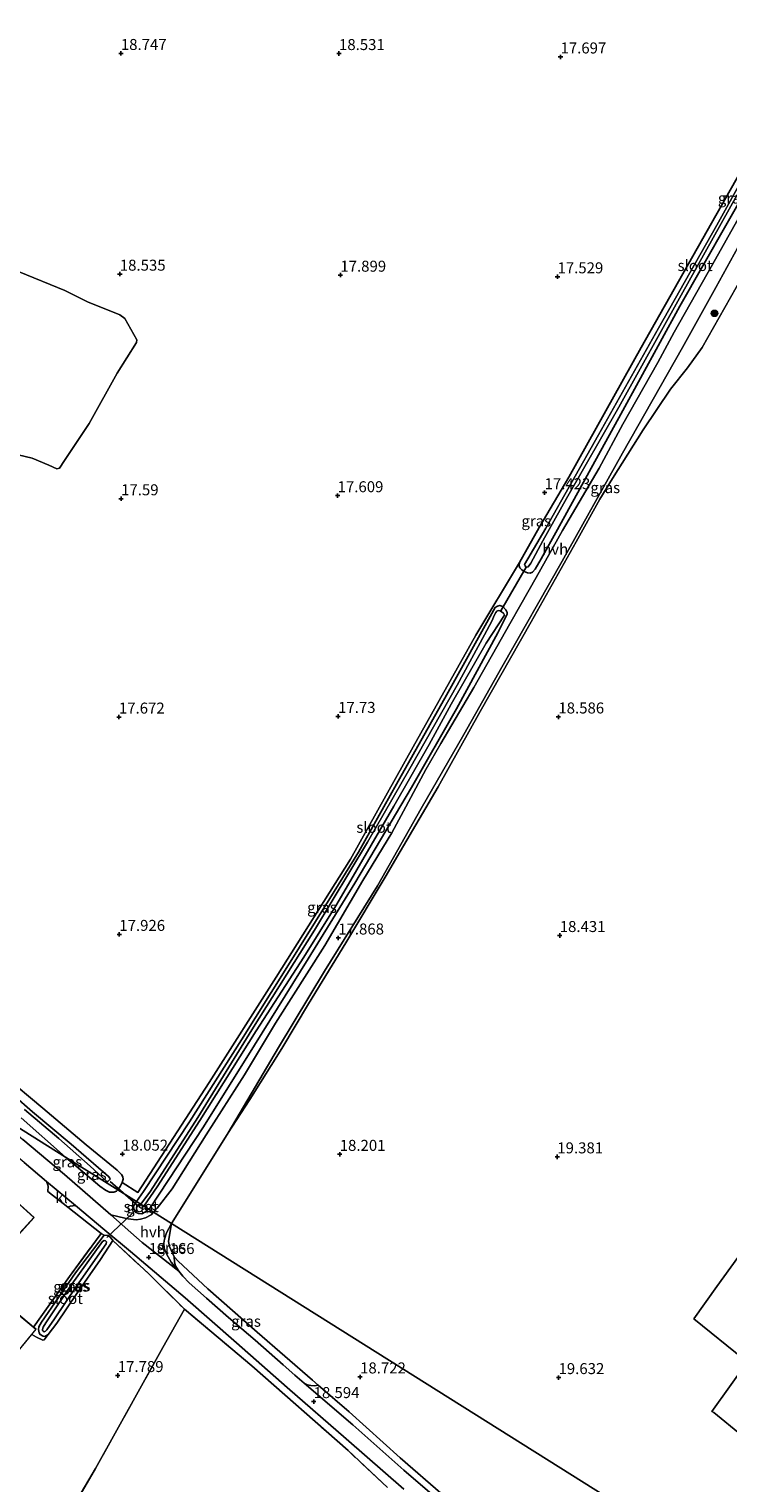
# Model space of a CAD drawing. Units: metres. Extents: x 202895 to 209553, y 368749 to 375003.
# Drawn here: x 204379 to 204538, y 369225 to 369556 of the extents above; entities that cross this region are included whole.
import ezdxf
from ezdxf.enums import TextEntityAlignment as Align

# ---------------------------------------------------------------- set-up
doc = ezdxf.new("R2010")
doc.units = ezdxf.units.M
doc.linetypes.add('IE-TERREINAFSCHEIDING', pattern=[10, 8, -2])
doc.layers.get('0').update_dxf_attribs({"lineweight": 25})
for name, color, linetype, lineweight in [('B-ME-GR-BOOM-S-B1', 93, 'Continuous', 18), ('B-ME-GW-KRUINLIJN-L-B1', 93, 'Continuous', 18), ('B-ME-GW-TEENLIJN-L-B1', 93, 'Continuous', 18), ('B-ME-IE-GRASLAND-GV-B6', 93, 'Continuous', 18), ('B-ME-IE-GRONDWERKLIJN-GROND_INGERICHT-GV-B6', 253, 'Continuous', 18), ('B-ME-IE-HULPGEOMETRIE-L-B1', 53, 'Continuous', 18), ('B-ME-IE-TERREINAFSCHEIDING-RASTERHEKWERK-L-B1', 8, 'IE-TERREINAFSCHEIDING', 18), ('B-ME-KG-KADASTRAAL-DAKRAND-L-B1', 13, 'Continuous', 18), ('B-ME-OG-WATER-GV-B6', 153, 'Continuous', 18), ('B-ME-VH-VERH_SOORT-BITUMEN-GV-B6', 8, 'IE-TERREINAFSCHEIDING-NATUURLIJK-HOUTWAL', 18), ('B-ME-VH-VERH_SOORT-HALF_VERHARDING-GV-B6', 8, 'IE-TERREINAFSCHEIDING-NATUURLIJK-HOUTWAL', 18), ('B-ME-VH-VERH_SOORT-KLINKERS-GV-B6', 8, 'IE-TERREINAFSCHEIDING-NATUURLIJK-HOUTWAL', 18)]:
    doc.layers.add(name, color=color, linetype=linetype, lineweight=lineweight)
for name, color, linetype in [('B-ME-GW-HOOGTEPUNT-S-B1', 10, 'Continuous'), ('B-ME-GW-INSTEEKWATERGANG-L-B1', 10, 'Continuous'), ('B-ME-IE-TERREINAFSCHEIDING-HAAG-L-B1', 10, 'Continuous'), ('B-ME-KW-DUIKER-L-B1', 10, 'Continuous')]:
    doc.layers.add(name, color=color, linetype=linetype)
doc.styles.add('NLCS-ISO', font='NLCS-ISO.TTF')
doc.linetypes.add('IE-TERREINAFSCHEIDING-NATUURLIJK-HOUTWAL', pattern='A,7,-1.5,[67,NLCS.SHX,S=0.75,R=45,X=0,Y=0],-1.5,7,-1.5,[70,NLCS.SHX,S=0.75,R=0,X=0,Y=0],-1.5', length=20)

# ---------------------------------------------------------------- blocks, each defined once
blk = doc.blocks.new('hoogtepunt')
for p, q in [((-0.5, 0), (0.5, 0)), ((0, 0.5), (0, -0.5))]:
    blk.add_line(p, q)
blk = doc.blocks.new('boom')
h = blk.add_hatch(color=256)
edge = h.paths.add_edge_path()
edge.add_arc((0, 0), 0.75, 0, 360)
blk.add_circle((0, 0), 0.75)

msp = doc.modelspace()

# ---------------------------------------------------------------- linework, layer by layer
at = {"layer": 'B-ME-GW-INSTEEKWATERGANG-L-B1'}
for points in [[(204585.626, 369602.88, 17.151), (204575.565, 369584.634, 17.214), (204564.374, 369564.804, 17.211), (204548.736, 369536.657, 17.253), (204533.77, 369510.068, 17.28), (204518.761, 369483.567, 17.292), (204502.254, 369454.058, 17.459)], [(204499.696, 369442.188, 17.728), (204514.136, 369468.379, 17.705), (204527.537, 369492.962, 17.563), (204543.5, 369520.985, 17.577), (204558.551, 369548.252, 17.497), (204573.423, 369575.067, 17.48), (204588.153, 369601.336, 17.515)], [(204502.254, 369454.058, 17.459), (204495.542, 369442.631, 17.358), (204491.08, 369434.671, 17.51), (204490.996, 369433.921, 17.526), (204491.166, 369433.409, 17.552), (204491.569, 369432.946, 17.611), (204492.135, 369432.579, 17.636), (204492.863, 369432.307, 17.619), (204493.496, 369432.198, 17.628), (204493.984, 369432.485, 17.653), (204494.63, 369433.171, 17.678), (204496.028, 369435.48, 17.712), (204499.696, 369442.188, 17.728)], [(204406.689, 369287.542, 17.85), (204407.04, 369287.884, 17.891), (204419.195, 369306.252, 17.812), (204430.746, 369324.856, 17.806), (204442.983, 369344.475, 17.799), (204453.58, 369361.69, 17.79), (204466.475, 369383.489, 17.692), (204476.737, 369401.391, 17.661), (204486.133, 369418.682, 17.648), (204488.289, 369422.889, 17.629), (204488.291, 369423.253, 17.618), (204487.919, 369423.885, 17.594), (204487.236, 369424.641, 17.596), (204486.591, 369424.852, 17.615), (204486.058, 369424.754, 17.637), (204485.528, 369424.42, 17.635), (204474.455, 369404.463, 17.74), (204463.112, 369384.212, 17.683), (204454.403, 369368.744, 17.668), (204447.896, 369358.235, 17.609), (204437.791, 369341.9, 17.618), (204427.855, 369326.106, 17.639), (204415.989, 369307.42, 17.782), (204405.496, 369291.572, 17.876), (204403.959, 369289.259, 17.844)], [(204399.712, 369291.928, 17.972), (204400.231, 369292.727, 17.943), (204400.693, 369293.649, 17.983), (204400.874, 369294.346, 17.983), (204400.805, 369294.866, 17.966), (204400.561, 369295.431, 17.977), (204399.522, 369296.445, 17.977), (204392.505, 369302.152, 17.903), (204382.612, 369310.54, 17.846), (204373.789, 369317.962, 17.71)], [(204377.698, 369308.3, 18.086), (204387.807, 369299.41, 18.065)], [(204387.807, 369299.41, 18.065), (204395.622, 369292.752, 18.014), (204396.847, 369291.834, 18.014), (204397.811, 369291.45, 18.024), (204398.772, 369291.433, 18.004), (204399.391, 369291.638, 17.973), (204399.712, 369291.928, 17.972)], [(204403.959, 369289.259, 17.844), (204403.268, 369288.22, 17.83), (204403.307, 369287.595, 17.83), (204403.746, 369286.867, 17.902), (204404.381, 369286.559, 17.889), (204405.134, 369286.514, 17.847), (204405.966, 369286.912, 17.845), (204406.689, 369287.542, 17.85)], [(204398.537, 369280.404, 18.074), (204398.439, 369280.673, 18.068), (204397.957, 369281.19, 18.097), (204397.381, 369281.565, 18.091), (204396.619, 369281.651, 18.08), (204390.087, 369273.071, 17.656), (204382.333, 369261.876, 17.548), (204381.743, 369260.759, 17.565), (204381.623, 369260.154, 17.571), (204381.786, 369259.452, 17.562)], [(204381.786, 369259.452, 17.562), (204382.045, 369259.011, 17.516), (204382.7, 369258.653, 17.431), (204383.081, 369258.61, 17.425), (204383.822, 369259.015, 17.459)]]:
    msp.add_polyline3d(points, dxfattribs=at)
at = {"layer": 'B-ME-GW-KRUINLIJN-L-B1'}
msp.add_polyline3d([(204412.468, 369276.731, 17.938), (204412.562, 369275.509, 18.115), (204412.826, 369274.655, 18.15), (204413.538, 369273.441, 18.184), (204414.441, 369272.308, 18.207), (204415.919, 369270.801, 18.241), (204419.882, 369267.338, 18.247), (204424.871, 369262.934, 18.287), (204430.902, 369257.717, 18.356), (204437.303, 369252.123, 18.465), (204439.95, 369249.787, 18.516), (204442.115, 369247.971, 18.551), (204442.818, 369247.582, 18.556), (204443.598, 369247.416, 18.499), (204444.392, 369247.378, 18.442), (204445.232, 369247.515, 18.396)], dxfattribs=at)
at = {"layer": 'B-ME-GW-TEENLIJN-L-B1'}
msp.add_polyline3d([(204412.468, 369276.731, 17.938), (204413.385, 369275.725, 17.904), (204420.147, 369269.417, 17.795), (204431.383, 369259.587, 17.938), (204443.965, 369248.676, 18.385), (204445.232, 369247.515, 18.396)], dxfattribs=at)
at = {"layer": 'B-ME-IE-GRASLAND-GV-B6'}
for points in [[(204543.5, 369520.985, 17.577), (204527.537, 369492.962, 17.563), (204514.136, 369468.379, 17.705), (204499.696, 369442.188, 17.728), (204496.028, 369435.48, 17.712), (204494.63, 369433.171, 17.678), (204493.984, 369432.485, 17.653), (204493.496, 369432.198, 17.628), (204492.863, 369432.307, 17.619), (204492.135, 369432.579, 17.636), (204491.569, 369432.946, 17.611), (204491.166, 369433.409, 17.552), (204490.996, 369433.921, 17.526), (204491.08, 369434.671, 17.51), (204495.542, 369442.631, 17.358), (204502.254, 369454.058, 17.459), (204518.761, 369483.567, 17.292), (204533.77, 369510.068, 17.28), (204548.736, 369536.657, 17.253)], [(204549.377, 369535.575, 16.573), (204535.93, 369511.401, 16.573), (204522.655, 369487.966, 16.573), (204509.012, 369463.731, 16.573), (204497.019, 369442.476, 16.573), (204492.231, 369434.188, 16.573), (204492.318, 369433.913, 16.573), (204492.509, 369433.671, 16.573), (204492.707, 369433.561, 16.573), (204493.029, 369433.693, 16.573), (204493.669, 369434.487, 16.573), (204496.348, 369439.578, 16.573), (204501.754, 369449.233, 16.573), (204513.672, 369470.016, 16.573), (204527.811, 369495.45, 16.573), (204540.616, 369518.251, 16.573)], [(204543.641, 369517.867, 17.602), (204534.957, 369502.447, 17.611), (204526.273, 369487.028, 17.619), (204522.508, 369480.182, 17.681), (204514.604, 369466.121, 17.676), (204509.175, 369456.083, 17.789), (204500.877, 369441.938, 17.795), (204494.888, 369431.246, 17.863), (204491.364, 369425.084, 17.88), (204488.877, 369420.73, 17.858), (204480.695, 369406.24, 17.778), (204473.138, 369393.446, 17.676), (204469.787, 369387.551, 17.681), (204464.681, 369378.116, 17.761), (204462.029, 369373.193, 17.784), (204455.427, 369362.288, 17.869), (204446.774, 369347.492, 17.886), (204435.522, 369329.84, 17.846), (204428.473, 369318.141, 17.875), (204419.791, 369304.449, 17.875), (204412.038, 369292.189, 17.949), (204408.622, 369287.761, 17.994), (204407.789, 369286.851, 18.003), (204406.689, 369287.542, 17.85), (204407.04, 369287.884, 17.891), (204419.195, 369306.252, 17.812), (204430.746, 369324.856, 17.806), (204442.983, 369344.475, 17.799), (204453.58, 369361.69, 17.79), (204466.475, 369383.489, 17.692), (204476.737, 369401.391, 17.661), (204486.133, 369418.682, 17.648), (204488.289, 369422.889, 17.629), (204488.291, 369423.253, 17.618), (204487.919, 369423.885, 17.594), (204487.236, 369424.641, 17.596), (204486.591, 369424.852, 17.615), (204486.058, 369424.754, 17.637), (204485.528, 369424.42, 17.635), (204474.455, 369404.463, 17.74), (204463.112, 369384.212, 17.683), (204454.403, 369368.744, 17.668), (204447.896, 369358.235, 17.609), (204437.791, 369341.9, 17.618), (204427.855, 369326.106, 17.639), (204415.989, 369307.42, 17.782), (204405.496, 369291.572, 17.876), (204403.959, 369289.259, 17.844), (204399.712, 369291.928, 17.972), (204400.231, 369292.727, 17.943), (204400.693, 369293.649, 17.983), (204404.259, 369291.319, 17.944), (204420.483, 369316.394, 17.823), (204435.717, 369340.351, 17.666), (204452.591, 369367.156, 17.685), (204466.895, 369392.734, 17.674), (204481.117, 369418.105, 17.668), (204491.08, 369434.671, 17.51), (204490.996, 369433.921, 17.526), (204491.166, 369433.409, 17.552), (204491.569, 369432.946, 17.611), (204492.135, 369432.579, 17.636), (204492.863, 369432.307, 17.619), (204493.496, 369432.198, 17.628), (204493.984, 369432.485, 17.653), (204494.63, 369433.171, 17.678), (204496.028, 369435.48, 17.712), (204499.696, 369442.188, 17.728), (204514.136, 369468.379, 17.705), (204527.537, 369492.962, 17.563), (204543.5, 369520.985, 17.577)], [(204549.394, 369513.16, 18.241), (204532.601, 369483.522, 18.201), (204529.298, 369478.955, 18.19), (204525.4, 369474.096, 18.088), (204519.159, 369464.793, 18.059), (204512.182, 369453.729, 17.974), (204509.306, 369449.088, 17.968), (204503.986, 369439.323, 17.957), (204493.754, 369421.154, 18.019), (204482.146, 369400.759, 17.934), (204472.564, 369383.592, 17.866), (204463.898, 369368.88, 18.019), (204460.532, 369363.066, 17.928), (204451.537, 369348.161, 17.866), (204443.035, 369334.224, 17.945), (204436.962, 369324.134, 17.98), (204429.693, 369312.515, 17.923), (204424.771, 369304.931, 17.826), (204436.215, 369324.352, 17.794), (204446.697, 369341.694, 17.85), (204458.725, 369361.122, 17.866), (204468.682, 369378.668, 17.777), (204478.383, 369395.551, 17.729), (204487.069, 369410.871, 17.834), (204500.748, 369434.925, 17.85), (204514.488, 369459.52, 17.696), (204528.167, 369483.575, 17.68), (204535.717, 369497.218, 17.684), (204543.266, 369510.861, 17.688)], [(204406.689, 369287.542, 17.85), (204405.582, 369288.238, 16.573), (204408.663, 369292.645, 16.573), (204418.35, 369307.717, 16.573), (204431.158, 369328.087, 16.573), (204442, 369344.885, 16.573), (204449.255, 369356.515, 16.573), (204452.158, 369361.447, 16.573), (204462.512, 369379.207, 16.573), (204470.5, 369393.232, 16.573), (204475.537, 369402.437, 16.573), (204483.46, 369416.31, 16.573), (204487.614, 369422.649, 16.573), (204487.428, 369423.089, 16.573), (204486.986, 369423.442, 16.573), (204486.633, 369423.677, 16.573), (204486.18, 369423.731, 16.573), (204485.922, 369423.602, 16.573), (204485.671, 369423.31, 16.573), (204485.396, 369422.77, 16.573), (204484.778, 369421.318, 16.573), (204483.073, 369418.16, 16.573), (204476.854, 369406.749, 16.573), (204466.148, 369387.754, 16.573), (204456.492, 369371.026, 16.573), (204444.437, 369350.991, 16.573), (204430.189, 369328.337, 16.573), (204417.879, 369308.404, 16.573), (204407.104, 369291.679, 16.573), (204404.92, 369288.654, 16.573), (204403.959, 369289.259, 17.844), (204405.496, 369291.572, 17.876), (204415.989, 369307.42, 17.782), (204427.855, 369326.106, 17.639), (204437.791, 369341.9, 17.618), (204447.896, 369358.235, 17.609), (204454.403, 369368.744, 17.668), (204463.112, 369384.212, 17.683), (204474.455, 369404.463, 17.74), (204485.528, 369424.42, 17.635), (204486.058, 369424.754, 17.637), (204486.591, 369424.852, 17.615), (204487.236, 369424.641, 17.596), (204487.919, 369423.885, 17.594), (204488.291, 369423.253, 17.618), (204488.289, 369422.889, 17.629), (204486.133, 369418.682, 17.648), (204476.737, 369401.391, 17.661), (204466.475, 369383.489, 17.692), (204453.58, 369361.69, 17.79), (204442.983, 369344.475, 17.799), (204430.746, 369324.856, 17.806), (204419.195, 369306.252, 17.812), (204407.04, 369287.884, 17.891), (204406.689, 369287.542, 17.85)], [(204373.789, 369317.962, 17.71), (204382.612, 369310.54, 17.846), (204392.505, 369302.152, 17.903), (204399.522, 369296.445, 17.977), (204400.561, 369295.431, 17.977), (204400.805, 369294.866, 17.966), (204400.874, 369294.346, 17.983), (204400.693, 369293.649, 17.983), (204400.231, 369292.727, 17.943), (204399.712, 369291.928, 17.972), (204387.807, 369299.41, 18.065), (204377.698, 369308.3, 18.086)], [(204378.451, 369310.214, 16.429), (204386.269, 369303.648, 16.429), (204393.372, 369297.341, 16.429), (204397.157, 369293.867, 16.429), (204397.41, 369293.839, 16.429), (204397.754, 369294.159, 16.429), (204397.909, 369294.398, 16.429), (204397.858, 369294.634, 16.429), (204397.538, 369294.977, 16.429), (204389.064, 369302.309, 16.429), (204380.289, 369309.7, 16.429), (204375.979, 369313.515, 16.429)], [(204377.698, 369308.3, 18.086), (204387.807, 369299.41, 18.065), (204376.131, 369306.749, 18.134)], [(204376.131, 369306.749, 18.134), (204387.807, 369299.41, 18.065)], [(204387.807, 369299.41, 18.065), (204395.622, 369292.752, 18.014), (204396.847, 369291.834, 18.014), (204397.811, 369291.45, 18.024), (204398.772, 369291.433, 18.004), (204399.391, 369291.638, 17.973), (204399.712, 369291.928, 17.972), (204403.959, 369289.259, 17.844), (204403.268, 369288.22, 17.83), (204403.307, 369287.595, 17.83), (204403.746, 369286.867, 17.902), (204404.381, 369286.559, 17.889), (204405.134, 369286.514, 17.847), (204405.966, 369286.912, 17.845), (204406.689, 369287.542, 17.85), (204407.789, 369286.851, 18.003), (204407.276, 369286.296, 17.989), (204405.969, 369285.555, 18.004), (204404.877, 369285.241, 18.027), (204403.862, 369285.149, 18.067), (204402.034, 369285.382, 18.079), (204401.268, 369285.528, 18.115), (204398.119, 369286.289, 18.176), (204387.567, 369295.468, 18.193), (204378.109, 369303.39, 18.119)], [(204399.712, 369291.928, 17.972), (204399.391, 369291.638, 17.973), (204398.772, 369291.433, 18.004), (204397.811, 369291.45, 18.024), (204396.847, 369291.834, 18.014), (204395.622, 369292.752, 18.014), (204387.807, 369299.41, 18.065), (204399.712, 369291.928, 17.972)], [(204461.017, 369224.247, 19.221), (204452.062, 369232.625, 18.862), (204430.192, 369251.887, 18.378), (204414.825, 369264.776, 18.194), (204406.635, 369272.942, 18.145), (204398.537, 369280.404, 18.074), (204398.439, 369280.673, 18.068), (204397.957, 369281.19, 18.097), (204397.381, 369281.565, 18.091), (204396.619, 369281.651, 18.08), (204395.88, 369282.038, 17.979), (204388.291, 369287.994, 18.157), (204388.86, 369288.239, 18.163), (204390.028, 369288.378, 18.173), (204396.753, 369282.757, 18.074), (204402.558, 369277.906, 18.153), (204415.017, 369267.351, 18.198), (204426.662, 369257.119, 18.336), (204438.211, 369246.95, 18.473), (204451.625, 369235.323, 18.771), (204464.729, 369223.871, 19.091)], [(204404.92, 369288.654, 16.573), (204404.685, 369288.397, 16.573), (204404.639, 369288.222, 16.573), (204404.642, 369288.016, 16.573), (204404.738, 369287.953, 16.573), (204404.882, 369287.86, 16.573), (204405.105, 369287.783, 16.573), (204405.326, 369287.913, 16.573), (204405.582, 369288.238, 16.573), (204406.689, 369287.542, 17.85), (204405.966, 369286.912, 17.845), (204405.134, 369286.514, 17.847), (204404.381, 369286.559, 17.889), (204403.746, 369286.867, 17.902), (204403.307, 369287.595, 17.83), (204403.268, 369288.22, 17.83), (204403.959, 369289.259, 17.844), (204404.92, 369288.654, 16.573)], [(204396.619, 369281.651, 18.08), (204390.087, 369273.071, 17.656), (204382.333, 369261.876, 17.548), (204381.743, 369260.759, 17.565), (204381.623, 369260.154, 17.571), (204381.786, 369259.452, 17.562), (204382.045, 369259.011, 17.516), (204382.7, 369258.653, 17.431), (204383.081, 369258.61, 17.425), (204383.822, 369259.015, 17.459), (204382.916, 369257.83, 17.459), (204382.599, 369257.763, 17.459), (204381.211, 369258.461, 17.562), (204380.138, 369259.061, 17.905), (204381.117, 369260.244, 17.876), (204380.539, 369260.722, 17.91), (204388.666, 369272.198, 17.808), (204395.88, 369282.038, 17.979), (204396.619, 369281.651, 18.08)], [(204412.468, 369276.731, 17.938), (204412.562, 369275.509, 18.115), (204412.826, 369274.655, 18.15), (204413.538, 369273.441, 18.184), (204411.856, 369275.489, 18.185), (204410.755, 369277.365, 18.15), (204410.263, 369278.709, 18.127), (204410.155, 369279.804, 18.087), (204410.287, 369280.742, 18.076), (204410.779, 369282.129, 18.047), (204411.897, 369284.27, 17.99), (204411.473, 369281.613, 17.996), (204411.236, 369280.196, 18.007), (204411.44, 369279.039, 17.996), (204412.468, 369276.731, 17.938)], [(204398.537, 369280.404, 18.074), (204395.732, 369276.088, 17.719), (204390.36, 369268.34, 17.562), (204385.79, 369261.624, 17.511), (204383.822, 369259.015, 17.459), (204383.081, 369258.61, 17.425), (204382.7, 369258.653, 17.431), (204382.045, 369259.011, 17.516), (204381.786, 369259.452, 17.562), (204381.623, 369260.154, 17.571), (204381.743, 369260.759, 17.565), (204382.333, 369261.876, 17.548), (204390.087, 369273.071, 17.656), (204396.619, 369281.651, 18.08), (204397.381, 369281.565, 18.091), (204397.957, 369281.19, 18.097), (204398.439, 369280.673, 18.068), (204398.537, 369280.404, 18.074)], [(204383.299, 369261.68, 17.209), (204382.724, 369260.689, 17.209), (204382.587, 369260.164, 17.209), (204382.589, 369259.958, 17.209), (204382.671, 369259.768, 17.209), (204382.942, 369259.66, 17.209), (204383.242, 369259.807, 17.209), (204383.556, 369260.08, 17.209), (204385.256, 369262.591, 17.209), (204390.295, 369270.028, 17.186), (204397.053, 369279.691, 17.564), (204397.079, 369280.151, 17.53), (204396.871, 369280.355, 17.53), (204396.569, 369280.415, 17.53), (204396.206, 369280.173, 17.53), (204388.868, 369269.932, 17.301), (204384.359, 369263.31, 17.324), (204383.299, 369261.68, 17.209)], [(204445.232, 369247.515, 18.396), (204444.392, 369247.378, 18.442), (204443.598, 369247.416, 18.499), (204442.818, 369247.582, 18.556), (204442.115, 369247.971, 18.551), (204439.95, 369249.787, 18.516), (204437.303, 369252.123, 18.465), (204430.902, 369257.717, 18.356), (204424.871, 369262.934, 18.287), (204419.882, 369267.338, 18.247), (204415.919, 369270.801, 18.241), (204414.441, 369272.308, 18.207), (204413.538, 369273.441, 18.184), (204412.826, 369274.655, 18.15), (204412.562, 369275.509, 18.115), (204412.468, 369276.731, 17.938), (204413.385, 369275.725, 17.904), (204420.147, 369269.417, 17.795), (204431.383, 369259.587, 17.938), (204443.965, 369248.676, 18.385), (204445.232, 369247.515, 18.396)], [(204539.273, 369167.472, 19.789), (204538.171, 369167.597, 19.801), (204536.759, 369168.014, 19.808), (204534.333, 369169.182, 19.808), (204531.762, 369171.035, 19.801), (204524.174, 369177.113, 19.835), (204517.933, 369182.489, 19.831), (204508.456, 369190.378, 19.766), (204500.876, 369197.273, 19.69), (204489.966, 369206.616, 19.616), (204477.614, 369217.099, 19.33), (204464.764, 369228.179, 19.033), (204453.134, 369238.486, 18.725), (204442.115, 369247.971, 18.551), (204442.818, 369247.582, 18.556), (204443.598, 369247.416, 18.499), (204444.392, 369247.378, 18.442), (204445.232, 369247.515, 18.396)], [(204445.232, 369247.515, 18.396), (204452.295, 369241.417, 18.637), (204463.903, 369231.003, 18.855), (204473.662, 369222.474, 19.015), (204485.534, 369212.571, 19.347), (204500.874, 369199.595, 19.554), (204512.813, 369189.375, 19.685), (204521.172, 369182.371, 19.668), (204533.344, 369172.615, 19.691), (204534.496, 369171.866, 19.72), (204535.839, 369171.198, 19.743), (204537.563, 369170.488, 19.857), (204538.979, 369170.25, 19.92)]]:
    msp.add_polyline3d(points, dxfattribs=at)
at = {"layer": 'B-ME-IE-GRONDWERKLIJN-GROND_INGERICHT-GV-B6'}
for points in [[(204548.736, 369536.657, 17.253), (204533.77, 369510.068, 17.28), (204518.761, 369483.567, 17.292), (204502.254, 369454.058, 17.459), (204495.542, 369442.631, 17.358), (204491.08, 369434.671, 17.51), (204481.117, 369418.105, 17.668), (204466.895, 369392.734, 17.674), (204452.591, 369367.156, 17.685), (204435.717, 369340.351, 17.666), (204420.483, 369316.394, 17.823), (204404.259, 369291.319, 17.944), (204400.693, 369293.649, 17.983), (204400.874, 369294.346, 17.983), (204400.805, 369294.866, 17.966), (204400.561, 369295.431, 17.977), (204399.522, 369296.445, 17.977), (204392.505, 369302.152, 17.903), (204382.612, 369310.54, 17.846), (204373.789, 369317.962, 17.71)], [(204560.684, 369190.757, 19.805), (204411.897, 369284.27, 17.99), (204417.003, 369292.395, 17.85), (204424.771, 369304.931, 17.826), (204429.693, 369312.515, 17.923), (204436.962, 369324.134, 17.98), (204443.035, 369334.224, 17.945), (204451.537, 369348.161, 17.866), (204460.532, 369363.066, 17.928), (204463.898, 369368.88, 18.019), (204472.564, 369383.592, 17.866), (204482.146, 369400.759, 17.934), (204493.754, 369421.154, 18.019), (204503.986, 369439.323, 17.957), (204509.306, 369449.088, 17.968), (204512.182, 369453.729, 17.974), (204519.159, 369464.793, 18.059), (204525.4, 369474.096, 18.088), (204529.298, 369478.955, 18.19), (204532.601, 369483.522, 18.201), (204549.394, 369513.16, 18.241)], [(204374.11, 369459.806, 17.854), (204380.19, 369458.378, 17.831), (204383.993, 369456.795, 17.791), (204385.823, 369455.947, 17.665), (204386.407, 369456.112, 17.648), (204387.525, 369457.835, 17.585), (204393.199, 369466.263, 17.551), (204399.547, 369477.723, 17.928), (204403.924, 369484.678, 18.122), (204403.996, 369485.312, 18.145), (204401.308, 369490.186, 18.293), (204400.111, 369490.963, 18.322), (204392.793, 369493.943, 18.498), (204387.664, 369496.523, 18.578), (204377.228, 369500.778, 18.761)], [(204377.228, 369500.778, 18.761), (204387.664, 369496.523, 18.578), (204392.793, 369493.943, 18.498), (204400.111, 369490.963, 18.322), (204401.308, 369490.186, 18.293), (204403.996, 369485.312, 18.145), (204403.924, 369484.678, 18.122), (204399.547, 369477.723, 17.928), (204393.199, 369466.263, 17.551), (204387.525, 369457.835, 17.585), (204386.407, 369456.112, 17.648), (204385.823, 369455.947, 17.665), (204383.993, 369456.795, 17.791), (204380.19, 369458.378, 17.831), (204374.11, 369459.806, 17.854)], [(204373.493, 369277.769, 18.06), (204380.627, 369285.648, 18.06), (204366.436, 369298.496, 18.06)], [(204378.397, 369298.184, 18.101), (204383.448, 369293.877, 18.084), (204383.81, 369292.755, 18.084), (204383.729, 369291.58, 18.084), (204388.291, 369287.994, 18.157), (204395.88, 369282.038, 17.979), (204388.666, 369272.198, 17.808), (204380.539, 369260.722, 17.91), (204372.718, 369267.197, 17.979)], [(204538.979, 369170.25, 19.92), (204537.563, 369170.488, 19.857), (204535.839, 369171.198, 19.743), (204534.496, 369171.866, 19.72), (204533.344, 369172.615, 19.691), (204521.172, 369182.371, 19.668), (204512.813, 369189.375, 19.685), (204500.874, 369199.595, 19.554), (204485.534, 369212.571, 19.347), (204473.662, 369222.474, 19.015), (204463.903, 369231.003, 18.855), (204452.295, 369241.417, 18.637), (204445.232, 369247.515, 18.396), (204443.965, 369248.676, 18.385), (204431.383, 369259.587, 17.938), (204420.147, 369269.417, 17.795), (204413.385, 369275.725, 17.904), (204412.468, 369276.731, 17.938), (204411.44, 369279.039, 17.996), (204411.236, 369280.196, 18.007), (204411.473, 369281.613, 17.996), (204411.897, 369284.27, 17.99), (204560.684, 369190.757, 19.805)], [(204334.818, 369221.416, 17.831), (204335.652, 369227.417, 17.957), (204335.889, 369230.193, 18.1), (204350.318, 369254.269, 18.222), (204365.707, 369241.883, 18.226), (204366.233, 369242.543, 18.179), (204366.371, 369242.429, 18.06), (204368.649, 369245.181, 18.037), (204380.138, 369259.061, 17.905), (204381.211, 369258.461, 17.562), (204382.599, 369257.763, 17.459), (204382.916, 369257.83, 17.459), (204383.822, 369259.015, 17.459), (204385.79, 369261.624, 17.511), (204390.36, 369268.34, 17.562), (204395.732, 369276.088, 17.719), (204398.537, 369280.404, 18.074), (204406.635, 369272.942, 18.145), (204414.825, 369264.776, 18.194)], [(204542.331, 369278.772, 20.073), (204535.954, 369269.992, 20.028), (204530.73, 369262.572, 19.971), (204542.139, 369253.332, 19.994)], [(204542.139, 369253.332, 19.994), (204530.73, 369262.572, 19.971), (204535.954, 369269.992, 20.028), (204542.331, 369278.772, 20.073)], [(204414.825, 369264.776, 18.194), (204409.964, 369256.105, 17.933), (204394.626, 369228.574, 17.97), (204381.037, 369205.534, 17.966)], [(204381.037, 369205.534, 17.966), (204394.626, 369228.574, 17.97), (204409.964, 369256.105, 17.933), (204414.825, 369264.776, 18.194), (204430.192, 369251.887, 18.378), (204452.062, 369232.625, 18.862), (204461.017, 369224.247, 19.221)], [(204542.843, 369252.739, 20.022), (204534.834, 369241.551, 20.062), (204535.291, 369241.271, 20.128), (204554.146, 369225.845, 20.038)], [(204554.146, 369225.845, 20.038), (204535.291, 369241.271, 20.128), (204534.834, 369241.551, 20.062), (204542.843, 369252.739, 20.022)]]:
    msp.add_polyline3d(points, dxfattribs=at)
at = {"layer": 'B-ME-IE-HULPGEOMETRIE-L-B1'}
msp.add_polyline3d([(204560.684, 369190.757, 19.805), (204411.897, 369284.27, 17.99), (204407.789, 369286.851, 18.003), (204406.689, 369287.542, 17.85), (204405.582, 369288.238, 16.573), (204404.92, 369288.654, 16.573), (204403.959, 369289.259, 17.844), (204399.712, 369291.928, 17.972), (204387.807, 369299.41, 18.065), (204376.131, 369306.749, 18.134)], dxfattribs=at)
at = {"layer": 'B-ME-IE-TERREINAFSCHEIDING-HAAG-L-B1'}
msp.add_line((204378.397, 369298.184, 18.101), (204383.448, 369293.877, 18.084), dxfattribs=at)
msp.add_polyline3d([(204574.527, 369209.176, 19.976), (204554.146, 369225.845, 20.038), (204535.291, 369241.271, 20.128)], dxfattribs=at)
at = {"layer": 'B-ME-IE-TERREINAFSCHEIDING-RASTERHEKWERK-L-B1'}
for points in [[(204380.539, 369260.722, 17.91), (204388.666, 369272.198, 17.808), (204395.88, 369282.038, 17.979), (204388.291, 369287.994, 18.157)], [(204398.537, 369280.404, 18.074), (204406.635, 369272.942, 18.145), (204414.825, 369264.776, 18.194), (204409.964, 369256.105, 17.933), (204394.626, 369228.574, 17.97), (204381.037, 369205.534, 17.966)], [(204383.822, 369259.015, 17.459), (204385.79, 369261.624, 17.511), (204390.36, 369268.34, 17.562), (204395.732, 369276.088, 17.719), (204398.537, 369280.404, 18.074)], [(204461.017, 369224.247, 19.221), (204452.062, 369232.625, 18.862), (204430.192, 369251.887, 18.378), (204414.825, 369264.776, 18.194)], [(204383.822, 369259.015, 17.459), (204382.916, 369257.83, 17.459), (204382.599, 369257.763, 17.459), (204381.211, 369258.461, 17.562), (204380.138, 369259.061, 17.905)]]:
    msp.add_polyline3d(points, dxfattribs=at)
at = {"layer": 'B-ME-KG-KADASTRAAL-DAKRAND-L-B1'}
for points in [[(204366.44, 369298.426, 21.651), (204380.557, 369285.645, 21.651), (204373.49, 369277.839, 21.968)], [(204372.724, 369267.126, 22.382), (204381.046, 369260.238, 21.802), (204366.365, 369242.5, 20.891)]]:
    msp.add_polyline3d(points, dxfattribs=at)
at = {"layer": 'B-ME-KW-DUIKER-L-B1'}
for p, q in [((204486.794, 369423.641, 16.737), (204492.542, 369433.582, 16.737)), ((204397.924, 369293.849, 16.98), (204404.429, 369288.247, 16.98)), ((204404.08, 369287.628, 16.98), (204397.175, 369281.071, 16.98))]:
    msp.add_line(p, q, dxfattribs=at)
at = {"layer": 'B-ME-OG-WATER-GV-B6'}
for points in [[(204586.566, 369602.32, 16.573), (204587.154, 369601.96, 16.573), (204576.974, 369584.015, 16.573), (204565.092, 369562.492, 16.573), (204552.631, 369539.926, 16.573), (204540.616, 369518.251, 16.573), (204527.811, 369495.45, 16.573), (204513.672, 369470.016, 16.573), (204501.754, 369449.233, 16.573), (204496.348, 369439.578, 16.573), (204493.669, 369434.487, 16.573), (204493.029, 369433.693, 16.573), (204492.707, 369433.561, 16.573), (204492.509, 369433.671, 16.573), (204492.318, 369433.913, 16.573), (204492.231, 369434.188, 16.573), (204497.019, 369442.476, 16.573), (204509.012, 369463.731, 16.573), (204522.655, 369487.966, 16.573), (204535.93, 369511.401, 16.573), (204549.377, 369535.575, 16.573), (204562.678, 369559.522, 16.573), (204575.958, 369583.228, 16.573), (204586.566, 369602.32, 16.573)], [(204475.537, 369402.437, 16.573), (204470.5, 369393.232, 16.573), (204462.512, 369379.207, 16.573), (204452.158, 369361.447, 16.573), (204449.255, 369356.515, 16.573), (204442, 369344.885, 16.573), (204431.158, 369328.087, 16.573), (204418.35, 369307.717, 16.573), (204408.663, 369292.645, 16.573), (204405.582, 369288.238, 16.573), (204404.92, 369288.654, 16.573), (204407.104, 369291.679, 16.573), (204417.879, 369308.404, 16.573), (204430.189, 369328.337, 16.573), (204444.437, 369350.991, 16.573), (204456.492, 369371.026, 16.573), (204466.148, 369387.754, 16.573), (204476.854, 369406.749, 16.573), (204483.073, 369418.16, 16.573), (204484.778, 369421.318, 16.573), (204485.396, 369422.77, 16.573), (204485.671, 369423.31, 16.573), (204485.922, 369423.602, 16.573), (204486.18, 369423.731, 16.573), (204486.633, 369423.677, 16.573), (204486.986, 369423.442, 16.573), (204487.428, 369423.089, 16.573), (204487.614, 369422.649, 16.573), (204483.46, 369416.31, 16.573), (204475.537, 369402.437, 16.573)], [(204375.979, 369313.515, 16.429), (204380.289, 369309.7, 16.429), (204389.064, 369302.309, 16.429), (204397.538, 369294.977, 16.429), (204397.858, 369294.634, 16.429), (204397.909, 369294.398, 16.429), (204397.754, 369294.159, 16.429), (204397.41, 369293.839, 16.429), (204397.157, 369293.867, 16.429), (204393.372, 369297.341, 16.429), (204386.269, 369303.648, 16.429), (204378.451, 369310.214, 16.429)], [(204405.582, 369288.238, 16.573), (204405.326, 369287.913, 16.573), (204405.105, 369287.783, 16.573), (204404.882, 369287.86, 16.573), (204404.738, 369287.953, 16.573), (204404.642, 369288.016, 16.573), (204404.639, 369288.222, 16.573), (204404.685, 369288.397, 16.573), (204404.92, 369288.654, 16.573), (204405.582, 369288.238, 16.573)], [(204383.299, 369261.68, 17.209), (204384.359, 369263.31, 17.324), (204388.868, 369269.932, 17.301), (204396.206, 369280.173, 17.53), (204396.569, 369280.415, 17.53), (204396.871, 369280.355, 17.53), (204397.079, 369280.151, 17.53), (204397.053, 369279.691, 17.564), (204390.295, 369270.028, 17.186), (204385.256, 369262.591, 17.209), (204383.556, 369260.08, 17.209), (204383.242, 369259.807, 17.209), (204382.942, 369259.66, 17.209), (204382.671, 369259.768, 17.209), (204382.589, 369259.958, 17.209), (204382.587, 369260.164, 17.209), (204382.724, 369260.689, 17.209), (204383.299, 369261.68, 17.209)]]:
    msp.add_polyline3d(points, dxfattribs=at)
at = {"layer": 'B-ME-VH-VERH_SOORT-BITUMEN-GV-B6'}
for points in [[(204464.729, 369223.871, 19.091), (204451.625, 369235.323, 18.771), (204438.211, 369246.95, 18.473), (204426.662, 369257.119, 18.336), (204415.017, 369267.351, 18.198), (204402.558, 369277.906, 18.153), (204396.753, 369282.757, 18.074), (204390.028, 369288.378, 18.173), (204383.448, 369293.877, 18.084), (204378.397, 369298.184, 18.101), (204361.934, 369311.82, 18.038), (204356.667, 369316.95, 18.067), (204350.61, 369321.79, 18.083), (204344.76, 369326.464, 18.09), (204368.617, 369311.471, 18.096)], [(204368.617, 369311.471, 18.096), (204378.109, 369303.39, 18.119), (204387.567, 369295.468, 18.193), (204398.119, 369286.289, 18.176), (204405.201, 369279.986, 18.158), (204413.538, 369273.441, 18.184), (204414.441, 369272.308, 18.207), (204415.919, 369270.801, 18.241), (204419.882, 369267.338, 18.247), (204424.871, 369262.934, 18.287), (204430.902, 369257.717, 18.356), (204437.303, 369252.123, 18.465), (204439.95, 369249.787, 18.516), (204442.115, 369247.971, 18.551), (204453.134, 369238.486, 18.725), (204464.764, 369228.179, 19.033), (204477.614, 369217.099, 19.33)]]:
    msp.add_polyline3d(points, dxfattribs=at)
at = {"layer": 'B-ME-VH-VERH_SOORT-HALF_VERHARDING-GV-B6'}
for points in [[(204543.266, 369510.861, 17.688), (204535.717, 369497.218, 17.684), (204528.167, 369483.575, 17.68), (204514.488, 369459.52, 17.696), (204500.748, 369434.925, 17.85), (204487.069, 369410.871, 17.834), (204478.383, 369395.551, 17.729), (204468.682, 369378.668, 17.777), (204458.725, 369361.122, 17.866), (204446.697, 369341.694, 17.85), (204436.215, 369324.352, 17.794), (204424.771, 369304.931, 17.826), (204417.003, 369292.395, 17.85), (204411.897, 369284.27, 17.99), (204407.789, 369286.851, 18.003), (204408.622, 369287.761, 17.994), (204412.038, 369292.189, 17.949), (204419.791, 369304.449, 17.875), (204428.473, 369318.141, 17.875), (204435.522, 369329.84, 17.846), (204446.774, 369347.492, 17.886), (204455.427, 369362.288, 17.869), (204462.029, 369373.193, 17.784), (204464.681, 369378.116, 17.761), (204469.787, 369387.551, 17.681), (204473.138, 369393.446, 17.676), (204480.695, 369406.24, 17.778), (204488.877, 369420.73, 17.858), (204491.364, 369425.084, 17.88), (204494.888, 369431.246, 17.863), (204500.877, 369441.938, 17.795), (204509.175, 369456.083, 17.789), (204514.604, 369466.121, 17.676), (204522.508, 369480.182, 17.681), (204526.273, 369487.028, 17.619), (204534.957, 369502.447, 17.611), (204543.641, 369517.867, 17.602)], [(204411.897, 369284.27, 17.99), (204410.779, 369282.129, 18.047), (204410.287, 369280.742, 18.076), (204410.155, 369279.804, 18.087), (204410.263, 369278.709, 18.127), (204410.755, 369277.365, 18.15), (204411.856, 369275.489, 18.185), (204413.538, 369273.441, 18.184), (204405.201, 369279.986, 18.158), (204398.119, 369286.289, 18.176), (204401.268, 369285.528, 18.115), (204402.034, 369285.382, 18.079), (204403.862, 369285.149, 18.067), (204404.877, 369285.241, 18.027), (204405.969, 369285.555, 18.004), (204407.276, 369286.296, 17.989), (204407.789, 369286.851, 18.003), (204411.897, 369284.27, 17.99)]]:
    msp.add_polyline3d(points, dxfattribs=at)
at = {"layer": 'B-ME-VH-VERH_SOORT-KLINKERS-GV-B6'}
msp.add_polyline3d([(204390.028, 369288.378, 18.173), (204388.86, 369288.239, 18.163), (204388.291, 369287.994, 18.157), (204383.729, 369291.58, 18.084), (204383.81, 369292.755, 18.084), (204383.448, 369293.877, 18.084), (204390.028, 369288.378, 18.173)], dxfattribs=at)

# ---------------------------------------------------------------- block references
at = {"layer": 'B-ME-GR-BOOM-S-B1', "rotation": 90}
msp.add_blockref('boom', (204535.418, 369491.327, 17.947), dxfattribs=at)
at = {"layer": 'B-ME-GW-HOOGTEPUNT-S-B1', "rotation": 90}
for p in [(204400.38, 369550.461, 18.747), (204400.38, 369550.461, 18.747), (204450.002, 369550.44, 18.531), (204450.002, 369550.44, 18.531), (204500.393, 369549.666, 17.697), (204500.393, 369549.666, 17.697), (204400.141, 369500.254, 18.535), (204400.141, 369500.254, 18.535), (204450.313, 369500.025, 17.899), (204450.313, 369500.025, 17.899), (204499.711, 369499.653, 17.529), (204499.711, 369499.653, 17.529), (204449.688, 369449.861, 17.609), (204449.688, 369449.861, 17.609), (204496.767, 369450.545, 17.423), (204496.767, 369450.545, 17.423), (204400.439, 369449.159, 17.59), (204400.439, 369449.159, 17.59), (204399.934, 369399.504, 17.672), (204399.934, 369399.504, 17.672), (204449.796, 369399.653, 17.73), (204449.796, 369399.653, 17.73), (204499.904, 369399.527, 18.586), (204499.904, 369399.527, 18.586), (204400.024, 369350.067, 17.926), (204400.024, 369350.067, 17.926), (204449.82, 369349.247, 17.868), (204449.82, 369349.247, 17.868), (204500.214, 369349.809, 18.431), (204500.214, 369349.809, 18.431), (204400.718, 369300.075, 18.052), (204400.718, 369300.075, 18.052), (204450.167, 369300.031, 18.201), (204450.167, 369300.031, 18.201), (204499.667, 369299.46, 19.381), (204499.667, 369299.46, 19.381), (204406.728, 369276.569, 18.166), (204406.728, 369276.569, 18.166), (204399.674, 369249.717, 17.789), (204399.674, 369249.717, 17.789), (204454.8, 369249.398, 18.722), (204454.8, 369249.398, 18.722), (204499.942, 369249.247, 19.632), (204499.942, 369249.247, 19.632), (204444.242, 369243.789, 18.594), (204444.242, 369243.789, 18.594)]:
    msp.add_blockref('hoogtepunt', p, dxfattribs=at)

# ---------------------------------------------------------------- texts
at = {"layer": 'B-ME-GW-HOOGTEPUNT-S-B1', "ltscale": 0.2, "style": 'NLCS-ISO'}
for s, p in [('18.747', (204400.38, 369550.461, 18.747)), ('18.747', (204400.38, 369550.461, 18.747)), ('18.531', (204450.002, 369550.44, 18.531)), ('18.531', (204450.002, 369550.44, 18.531)), ('17.697', (204500.393, 369549.666, 17.697)), ('17.697', (204500.393, 369549.666, 17.697)), ('18.535', (204400.141, 369500.254, 18.535)), ('18.535', (204400.141, 369500.254, 18.535)), ('17.899', (204450.313, 369500.025, 17.899)), ('17.899', (204450.313, 369500.025, 17.899)), ('17.529', (204499.711, 369499.653, 17.529)), ('17.529', (204499.711, 369499.653, 17.529)), ('17.423', (204496.767, 369450.545, 17.423)), ('17.423', (204496.767, 369450.545, 17.423)), ('17.59', (204400.439, 369449.159, 17.59)), ('17.59', (204400.439, 369449.159, 17.59)), ('17.609', (204449.688, 369449.861, 17.609)), ('17.609', (204449.688, 369449.861, 17.609)), ('17.672', (204399.934, 369399.504, 17.672)), ('17.672', (204399.934, 369399.504, 17.672)), ('17.73', (204449.796, 369399.653, 17.73)), ('17.73', (204449.796, 369399.653, 17.73)), ('18.586', (204499.904, 369399.527, 18.586)), ('18.586', (204499.904, 369399.527, 18.586)), ('17.926', (204400.024, 369350.067, 17.926)), ('17.926', (204400.024, 369350.067, 17.926)), ('17.868', (204449.82, 369349.247, 17.868)), ('17.868', (204449.82, 369349.247, 17.868)), ('18.431', (204500.214, 369349.809, 18.431)), ('18.431', (204500.214, 369349.809, 18.431)), ('18.052', (204400.718, 369300.075, 18.052)), ('18.052', (204400.718, 369300.075, 18.052)), ('18.201', (204450.167, 369300.031, 18.201)), ('18.201', (204450.167, 369300.031, 18.201)), ('19.381', (204499.667, 369299.46, 19.381)), ('19.381', (204499.667, 369299.46, 19.381)), ('18.166', (204406.728, 369276.569, 18.166)), ('18.166', (204406.728, 369276.569, 18.166)), ('17.789', (204399.674, 369249.717, 17.789)), ('17.789', (204399.674, 369249.717, 17.789)), ('18.722', (204454.8, 369249.398, 18.722)), ('18.722', (204454.8, 369249.398, 18.722)), ('19.632', (204499.942, 369249.247, 19.632)), ('19.632', (204499.942, 369249.247, 19.632)), ('18.594', (204444.242, 369243.789, 18.594)), ('18.594', (204444.242, 369243.789, 18.594))]:
    msp.add_text(s, height=2.5, dxfattribs=at).set_placement(p, align=Align.BOTTOM_LEFT)
at = {"layer": 'B-ME-IE-GRASLAND-GV-B6', "ltscale": 0.2, "style": 'NLCS-ISO'}
for p in [(204539.574, 369517.539), (204510.57, 369451.684), (204494.882, 369444.093), (204446.125, 369356.197), (204388.203, 369298.31), (204393.759, 369295.421), (204404.978, 369287.886), (204411.846, 369278.855), (204388.378, 369269.9), (204389.833, 369270.037), (204390.08, 369270.131), (204428.85, 369262.054)]:
    msp.add_text('gras', height=2.5, dxfattribs=at).set_placement(p, align=Align.MIDDLE_CENTER)
at = {"layer": 'B-ME-OG-WATER-GV-B6', "ltscale": 0.2, "style": 'NLCS-ISO'}
for p in [(204531.011, 369502.207), (204457.947, 369374.417), (204405.01, 369288.127), (204387.748, 369267.23)]:
    msp.add_text('sloot', height=2.5, dxfattribs=at).set_placement(p, align=Align.MIDDLE_CENTER)
at = {"layer": 'B-ME-VH-VERH_SOORT-HALF_VERHARDING-GV-B6', "ltscale": 0.2, "style": 'NLCS-ISO'}
for p in [(204499.184, 369437.689), (204407.657, 369282.361)]:
    msp.add_text('hvh', height=2.5, dxfattribs=at).set_placement(p, align=Align.MIDDLE_CENTER)
at = {"layer": 'B-ME-VH-VERH_SOORT-KLINKERS-GV-B6', "ltscale": 0.2, "style": 'NLCS-ISO'}
msp.add_text('kl', height=2.5, dxfattribs=at).set_placement((204386.885, 369290.172), align=Align.MIDDLE_CENTER)

doc.saveas('drawing.dxf')
